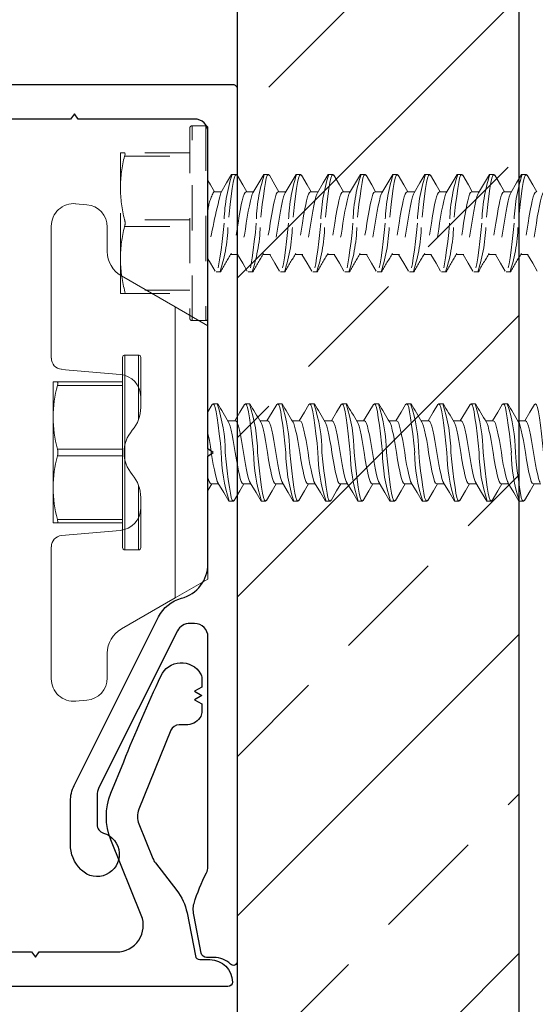
# Model space of a CAD drawing. Units: inches. Extents: x -85.6 to -4.2, y -64.8 to 11.9.
# Drawn here: x -78.7 to -77.6, y -41 to -38.8 of the extents above; entities that cross this region are included whole.
import ezdxf

# ---------------------------------------------------------------- set-up
doc = ezdxf.new("R2010")
doc.units = ezdxf.units.IN
doc.header["$MEASUREMENT"] = 0
doc.linetypes.add('ACAD_ISO03W100', pattern=[30, 12, -18])
doc.layers.add('Z-WALL', color=3, linetype='Continuous', lineweight=30)
doc.layers.add('Z_EXTRUSION', color=4, linetype='Continuous', lineweight=20)
doc.layers.add('Z_PROFILE', color=4, linetype='Continuous')

# ---------------------------------------------------------------- blocks, each defined once
blk = doc.blocks.new('MOUNTING CLIP - BATTEN 2inch')
at = {"layer": 'Z_EXTRUSION'}
for p, q in [((2921.5001, 1348.6414), (2921.5001, 1348.6581)), ((2921.3607, 1348.624), (2921.3607, 1348.6073)), ((2921.3224, 1348.5848), (2921.3224, 1348.5747)), ((2921.5001, 1348.57), (2921.5001, 1348.5866)), ((2921.3607, 1348.5526), (2921.3607, 1348.5359)), ((2921.3224, 1348.5133), (2921.3224, 1348.5033)), ((2921.5001, 1348.4986), (2921.5001, 1348.5152)), ((2921.3607, 1348.4812), (2921.3607, 1348.4644)), ((2921.3224, 1348.4419), (2921.3224, 1348.4318)), ((2921.5001, 1348.4271), (2921.5001, 1348.4438)), ((2921.3607, 1348.4097), (2921.3607, 1348.393)), ((2921.3224, 1348.3705), (2921.3224, 1348.3604)), ((2921.5001, 1348.3557), (2921.5001, 1348.3724)), ((2921.3607, 1348.3383), (2921.3607, 1348.3216)), ((2921.5001, 1348.2843), (2921.5001, 1348.3009)), ((2921.3224, 1348.299), (2921.3224, 1348.289)), ((2921.3607, 1348.2669), (2921.3607, 1348.2501)), ((2921.3224, 1348.2276), (2921.3224, 1348.2175)), ((2921.5001, 1348.2128), (2921.5001, 1348.2295)), ((2921.3607, 1348.1954), (2921.3607, 1348.1787)), ((2921.3224, 1348.1562), (2921.3224, 1348.1461)), ((2921.5002, 1348.1414), (2921.5002, 1348.1581)), ((2921.3607, 1348.124), (2921.3607, 1348.1073)), ((2921.3224, 1348.0847), (2921.3224, 1348.0747)), ((2921.5002, 1348.07), (2921.5002, 1348.0866)), ((2921.3607, 1348.0526), (2921.3607, 1348.0358)), ((2921.3224, 1348.0133), (2921.3224, 1348.0033)), ((2921.5002, 1347.9985), (2921.5002, 1348.0152)), ((2921.3607, 1347.9812), (2921.3607, 1347.9644)), ((2921.3224, 1347.9419), (2921.3224, 1347.9318)), ((2921.5002, 1347.9271), (2921.5002, 1347.9438)), ((2921.1079, 1347.8474), (2921.1499, 1347.9201)), ((2921.1499, 1347.9201), (2921.711, 1347.9201)), ((2921.711, 1347.9201), (2921.7529, 1347.8474)), ((2921.1079, 1347.8474), (2921.0391, 1347.7282)), ((2921.7529, 1347.8474), (2921.1079, 1347.8474)), ((2921.7529, 1347.8474), (2921.8218, 1347.7282)), ((2921.2144, 1347.7661), (2921.2144, 1347.7361)), ((2921.358, 1347.7661), (2921.2144, 1347.7661)), ((2921.2194, 1347.7711), (2921.3173, 1347.7711)), ((2921.3305, 1347.7711), (2921.307, 1347.7711)), ((2921.6464, 1347.7661), (2921.5029, 1347.7661)), ((2921.5279, 1347.7711), (2921.6414, 1347.7711)), ((2921.5538, 1347.7711), (2921.5304, 1347.7711)), ((2921.6464, 1347.7361), (2921.6464, 1347.7661)), ((2921.2144, 1347.7361), (2921.6464, 1347.7361)), ((2921.6414, 1347.7311), (2921.2194, 1347.7311)), ((2921.2462, 1347.5956), (2921.2576, 1347.7258)), ((2921.2742, 1347.5864), (2921.2742, 1347.7311)), ((2921.2817, 1347.7311), (2921.2817, 1347.5864)), ((2921.4229, 1347.5864), (2921.4229, 1347.7311)), ((2921.4379, 1347.7311), (2921.4379, 1347.5864)), ((2921.5792, 1347.5865), (2921.5792, 1347.7311)), ((2921.5867, 1347.7311), (2921.5867, 1347.5865)), ((2921.6033, 1347.7258), (2921.6147, 1347.5956)), ((2920.9307, 1347.6971), (2920.9853, 1347.6971)), ((2921.9302, 1347.6971), (2921.8756, 1347.6971)), ((2920.879, 1347.6269), (2920.8812, 1347.6518)), ((2921.9819, 1347.6269), (2921.9797, 1347.6518)), ((2921.2742, 1347.5771), (2921.2742, 1347.5864)), ((2921.5867, 1347.5865), (2921.5867, 1347.5771)), ((2920.9285, 1347.5729), (2921.2214, 1347.5729)), ((2921.2742, 1347.5771), (2921.3523, 1347.5771)), ((2921.3523, 1347.5771), (2921.5086, 1347.5771)), ((2921.5086, 1347.5771), (2921.5867, 1347.5771)), ((2921.6395, 1347.5729), (2921.9324, 1347.5729))]:
    blk.add_line(p, q, dxfattribs=at)
at = {"layer": 'Z_EXTRUSION', "flags": 128}
for points in [[(2921.4304, 1348.664), (2921.4098, 1348.6619), (2921.3894, 1348.6596), (2921.3703, 1348.6572), (2921.3537, 1348.6549), (2921.3405, 1348.6527), (2921.3308, 1348.6507), (2921.3246, 1348.6485), (2921.3224, 1348.6461), (2921.3244, 1348.6439)], [(2921.4973, 1348.6566), (2921.4947, 1348.6551), (2921.4885, 1348.6531), (2921.4799, 1348.651), (2921.4692, 1348.6486), (2921.4569, 1348.6462), (2921.4437, 1348.644), (2921.4304, 1348.6419), (2921.4171, 1348.6398), (2921.4039, 1348.6375), (2921.3916, 1348.6351), (2921.3809, 1348.6328), (2921.3723, 1348.6306), (2921.3661, 1348.6286), (2921.3621, 1348.6264), (2921.3607, 1348.624)], [(2921.3243, 1348.6439), (2921.3414, 1348.6339), (2921.3607, 1348.6224)], [(2921.5001, 1348.6414), (2921.4987, 1348.639), (2921.4947, 1348.6368), (2921.4885, 1348.6348), (2921.4799, 1348.6326), (2921.4716, 1348.6308), (2921.4622, 1348.6289), (2921.4465, 1348.6261), (2921.4304, 1348.6236), (2921.4171, 1348.6215), (2921.4039, 1348.6192), (2921.3916, 1348.6168), (2921.3809, 1348.6145), (2921.3723, 1348.6123), (2921.3661, 1348.6103), (2921.3634, 1348.6088)], [(2921.5366, 1348.6215), (2921.5153, 1348.634), (2921.5001, 1348.6429)], [(2921.5364, 1348.6215), (2921.5384, 1348.6193), (2921.5363, 1348.6169), (2921.53, 1348.6147), (2921.5204, 1348.6127), (2921.5071, 1348.6105), (2921.4906, 1348.6082), (2921.4715, 1348.6058), (2921.451, 1348.6035), (2921.4304, 1348.6015)], [(2921.4976, 1348.5851), (2921.5195, 1348.5982), (2921.5384, 1348.6093), (2921.5384, 1348.6193)], [(2921.4304, 1348.5926), (2921.4098, 1348.5905), (2921.3894, 1348.5882), (2921.3703, 1348.5858), (2921.3537, 1348.5835), (2921.3405, 1348.5813), (2921.3308, 1348.5793), (2921.3246, 1348.5771), (2921.3224, 1348.5747), (2921.3244, 1348.5725)], [(2921.4973, 1348.5852), (2921.4947, 1348.5837), (2921.4885, 1348.5817), (2921.4799, 1348.5795), (2921.4692, 1348.5772), (2921.4569, 1348.5748), (2921.4437, 1348.5725), (2921.4304, 1348.5705), (2921.4171, 1348.5684), (2921.4039, 1348.5661), (2921.3916, 1348.5637), (2921.3809, 1348.5614), (2921.3724, 1348.5592), (2921.3661, 1348.5572), (2921.3621, 1348.555), (2921.3607, 1348.5526)], [(2921.3243, 1348.5725), (2921.3414, 1348.5624), (2921.3607, 1348.5509)], [(2921.5001, 1348.57), (2921.4987, 1348.5676), (2921.4947, 1348.5654), (2921.4885, 1348.5634), (2921.4799, 1348.5612), (2921.4716, 1348.5594), (2921.4622, 1348.5575), (2921.4465, 1348.5547), (2921.4304, 1348.5521), (2921.4171, 1348.5501), (2921.4039, 1348.5478), (2921.3916, 1348.5454), (2921.3809, 1348.543), (2921.3724, 1348.5409), (2921.3661, 1348.5389), (2921.3635, 1348.5374)], [(2921.5366, 1348.5501), (2921.5153, 1348.5625), (2921.5001, 1348.5714)], [(2921.5364, 1348.5501), (2921.5384, 1348.5479), (2921.5363, 1348.5455), (2921.53, 1348.5433), (2921.5204, 1348.5413), (2921.5071, 1348.5391), (2921.4906, 1348.5368), (2921.4715, 1348.5344), (2921.451, 1348.5321), (2921.4304, 1348.53)], [(2921.4976, 1348.5137), (2921.5195, 1348.5267), (2921.5384, 1348.5379), (2921.5384, 1348.5479)], [(2921.4304, 1348.5211), (2921.4098, 1348.519), (2921.3894, 1348.5168), (2921.3703, 1348.5144), (2921.3537, 1348.512), (2921.3405, 1348.5099), (2921.3308, 1348.5079), (2921.3246, 1348.5056), (2921.3224, 1348.5033), (2921.3244, 1348.5011)], [(2921.3243, 1348.5011), (2921.3414, 1348.491), (2921.3607, 1348.4795)], [(2921.4973, 1348.5137), (2921.4947, 1348.5123), (2921.4885, 1348.5103), (2921.4799, 1348.5081), (2921.4692, 1348.5058), (2921.4569, 1348.5034), (2921.4437, 1348.5011), (2921.4304, 1348.499), (2921.4171, 1348.497), (2921.4039, 1348.4947), (2921.3916, 1348.4923), (2921.3809, 1348.4899), (2921.3724, 1348.4878), (2921.3661, 1348.4858), (2921.3621, 1348.4835), (2921.3607, 1348.4812)], [(2921.5001, 1348.4986), (2921.4987, 1348.4962), (2921.4947, 1348.494), (2921.4885, 1348.4919), (2921.4799, 1348.4898), (2921.4716, 1348.4879), (2921.4622, 1348.486), (2921.4465, 1348.4832), (2921.4304, 1348.4807), (2921.4171, 1348.4786), (2921.4039, 1348.4763), (2921.3916, 1348.4739), (2921.3809, 1348.4716), (2921.3724, 1348.4694), (2921.3661, 1348.4674), (2921.3635, 1348.466)], [(2921.5366, 1348.4786), (2921.5153, 1348.4911), (2921.5001, 1348.5)], [(2921.5364, 1348.4786), (2921.5384, 1348.4765), (2921.5363, 1348.4741), (2921.53, 1348.4719), (2921.5204, 1348.4698), (2921.5071, 1348.4677), (2921.4906, 1348.4653), (2921.4715, 1348.463), (2921.451, 1348.4607), (2921.4304, 1348.4586)], [(2921.4976, 1348.4423), (2921.5195, 1348.4553), (2921.5384, 1348.4665), (2921.5384, 1348.4765)], [(2921.4304, 1348.4497), (2921.4098, 1348.4476), (2921.3894, 1348.4453), (2921.3703, 1348.4429), (2921.3537, 1348.4406), (2921.3405, 1348.4384), (2921.3308, 1348.4364), (2921.3246, 1348.4342), (2921.3224, 1348.4318), (2921.3244, 1348.4296)], [(2921.4973, 1348.4423), (2921.4947, 1348.4409), (2921.4885, 1348.4388), (2921.4799, 1348.4367), (2921.4692, 1348.4343), (2921.4569, 1348.432), (2921.4437, 1348.4297), (2921.4304, 1348.4276), (2921.4171, 1348.4255), (2921.4039, 1348.4232), (2921.3916, 1348.4208), (2921.3809, 1348.4185), (2921.3724, 1348.4163), (2921.3661, 1348.4143), (2921.3621, 1348.4121), (2921.3607, 1348.4097)], [(2921.3243, 1348.4296), (2921.3414, 1348.4196), (2921.3607, 1348.4081)], [(2921.5001, 1348.4271), (2921.4987, 1348.4248), (2921.4947, 1348.4225), (2921.4885, 1348.4205), (2921.4799, 1348.4184), (2921.4716, 1348.4165), (2921.4622, 1348.4146), (2921.4465, 1348.4118), (2921.4304, 1348.4093), (2921.4171, 1348.4072), (2921.4039, 1348.4049), (2921.3916, 1348.4025), (2921.3809, 1348.4002), (2921.3724, 1348.398), (2921.3661, 1348.396), (2921.3635, 1348.3945)], [(2921.5366, 1348.4072), (2921.5153, 1348.4197), (2921.5001, 1348.4286)], [(2921.5364, 1348.4072), (2921.5384, 1348.405), (2921.5363, 1348.4027), (2921.53, 1348.4004), (2921.5204, 1348.3984), (2921.5071, 1348.3963), (2921.4906, 1348.3939), (2921.4715, 1348.3915), (2921.451, 1348.3892), (2921.4304, 1348.3872)], [(2921.4976, 1348.3708), (2921.5195, 1348.3839), (2921.5384, 1348.395), (2921.5384, 1348.405)], [(2921.4304, 1348.3783), (2921.4098, 1348.3762), (2921.3894, 1348.3739), (2921.3703, 1348.3715), (2921.3537, 1348.3692), (2921.3405, 1348.367), (2921.3308, 1348.365), (2921.3246, 1348.3628), (2921.3224, 1348.3604), (2921.3244, 1348.3582)], [(2921.4973, 1348.3709), (2921.4947, 1348.3694), (2921.4885, 1348.3674), (2921.4799, 1348.3653), (2921.4692, 1348.3629), (2921.4569, 1348.3605), (2921.4437, 1348.3582), (2921.4304, 1348.3562), (2921.4171, 1348.3541), (2921.4039, 1348.3518), (2921.3916, 1348.3494), (2921.3809, 1348.3471), (2921.3724, 1348.3449), (2921.3661, 1348.3429), (2921.3621, 1348.3407), (2921.3607, 1348.3383)], [(2921.3243, 1348.3582), (2921.3414, 1348.3481), (2921.3607, 1348.3366)], [(2921.5001, 1348.3557), (2921.4988, 1348.3533), (2921.4947, 1348.3511), (2921.4885, 1348.3491), (2921.4799, 1348.3469), (2921.4716, 1348.3451), (2921.4622, 1348.3432), (2921.4465, 1348.3404), (2921.4304, 1348.3378), (2921.4171, 1348.3358), (2921.4039, 1348.3335), (2921.3916, 1348.3311), (2921.3809, 1348.3287), (2921.3724, 1348.3266), (2921.3661, 1348.3246), (2921.3635, 1348.3231)], [(2921.5366, 1348.3358), (2921.5153, 1348.3483), (2921.5001, 1348.3571)], [(2921.5364, 1348.3358), (2921.5384, 1348.3336), (2921.5363, 1348.3312), (2921.53, 1348.329), (2921.5204, 1348.327), (2921.5071, 1348.3248), (2921.4906, 1348.3225), (2921.4715, 1348.3201), (2921.451, 1348.3178), (2921.4304, 1348.3157)], [(2921.4976, 1348.2994), (2921.5195, 1348.3124), (2921.5384, 1348.3236), (2921.5384, 1348.3336)], [(2921.4304, 1348.3068), (2921.4098, 1348.3048), (2921.3894, 1348.3025), (2921.3703, 1348.3001), (2921.3537, 1348.2977), (2921.3405, 1348.2956), (2921.3308, 1348.2936), (2921.3246, 1348.2913), (2921.3224, 1348.289), (2921.3244, 1348.2868)], [(2921.4973, 1348.2994), (2921.4947, 1348.298), (2921.4885, 1348.296), (2921.48, 1348.2938), (2921.4692, 1348.2915), (2921.4569, 1348.2891), (2921.4437, 1348.2868), (2921.4304, 1348.2847), (2921.4171, 1348.2827), (2921.4039, 1348.2804), (2921.3916, 1348.278), (2921.3809, 1348.2756), (2921.3724, 1348.2735), (2921.3661, 1348.2715), (2921.3621, 1348.2692), (2921.3607, 1348.2669)], [(2921.3243, 1348.2868), (2921.3414, 1348.2767), (2921.3607, 1348.2652)], [(2921.5001, 1348.2843), (2921.4988, 1348.2819), (2921.4947, 1348.2797), (2921.4885, 1348.2777), (2921.48, 1348.2755), (2921.4716, 1348.2736), (2921.4622, 1348.2718), (2921.4465, 1348.2689), (2921.4304, 1348.2664), (2921.4171, 1348.2643), (2921.4039, 1348.262), (2921.3916, 1348.2597), (2921.3809, 1348.2573), (2921.3724, 1348.2552), (2921.3661, 1348.2531), (2921.3635, 1348.2517)], [(2921.5366, 1348.2643), (2921.5153, 1348.2768), (2921.5001, 1348.2857)], [(2921.5364, 1348.2644), (2921.5384, 1348.2622), (2921.5363, 1348.2598), (2921.53, 1348.2576), (2921.5204, 1348.2556), (2921.5071, 1348.2534), (2921.4906, 1348.2511), (2921.4715, 1348.2487), (2921.451, 1348.2464), (2921.4304, 1348.2443)], [(2921.4976, 1348.228), (2921.5195, 1348.241), (2921.5384, 1348.2522), (2921.5384, 1348.2622)], [(2921.4304, 1348.2354), (2921.4098, 1348.2333), (2921.3894, 1348.231), (2921.3703, 1348.2287), (2921.3537, 1348.2263), (2921.3405, 1348.2242), (2921.3308, 1348.2221), (2921.3246, 1348.2199), (2921.3224, 1348.2175), (2921.3244, 1348.2154)], [(2921.3243, 1348.2154), (2921.3414, 1348.2053), (2921.3607, 1348.1938)], [(2921.4973, 1348.228), (2921.4947, 1348.2266), (2921.4885, 1348.2246), (2921.48, 1348.2224), (2921.4693, 1348.2201), (2921.4569, 1348.2177), (2921.4437, 1348.2154), (2921.4304, 1348.2133), (2921.4171, 1348.2112), (2921.4039, 1348.2089), (2921.3916, 1348.2066), (2921.3809, 1348.2042), (2921.3724, 1348.2021), (2921.3661, 1348.2), (2921.3621, 1348.1978), (2921.3607, 1348.1954)], [(2921.5001, 1348.2128), (2921.4988, 1348.2105), (2921.4947, 1348.2082), (2921.4885, 1348.2062), (2921.48, 1348.2041), (2921.4716, 1348.2022), (2921.4622, 1348.2003), (2921.4465, 1348.1975), (2921.4304, 1348.195), (2921.4171, 1348.1929), (2921.4039, 1348.1906), (2921.3916, 1348.1882), (2921.3809, 1348.1859), (2921.3724, 1348.1837), (2921.3661, 1348.1817), (2921.3635, 1348.1802)], [(2921.5366, 1348.1929), (2921.5153, 1348.2054), (2921.5001, 1348.2143)], [(2921.5364, 1348.1929), (2921.5384, 1348.1907), (2921.5363, 1348.1884), (2921.53, 1348.1861), (2921.5204, 1348.1841), (2921.5071, 1348.182), (2921.4906, 1348.1796), (2921.4715, 1348.1772), (2921.451, 1348.1749), (2921.4304, 1348.1729)], [(2921.4976, 1348.1565), (2921.5195, 1348.1696), (2921.5384, 1348.1807), (2921.5384, 1348.1907)], [(2921.4304, 1348.164), (2921.4098, 1348.1619), (2921.3894, 1348.1596), (2921.3703, 1348.1572), (2921.3537, 1348.1549), (2921.3405, 1348.1527), (2921.3308, 1348.1507), (2921.3246, 1348.1485), (2921.3224, 1348.1461), (2921.3244, 1348.1439)], [(2921.4973, 1348.1566), (2921.4947, 1348.1551), (2921.4885, 1348.1531), (2921.48, 1348.151), (2921.4693, 1348.1486), (2921.4569, 1348.1462), (2921.4437, 1348.1439), (2921.4304, 1348.1419), (2921.4171, 1348.1398), (2921.4039, 1348.1375), (2921.3916, 1348.1351), (2921.3809, 1348.1328), (2921.3724, 1348.1306), (2921.3661, 1348.1286), (2921.3621, 1348.1264), (2921.3607, 1348.124)], [(2921.3243, 1348.1439), (2921.3414, 1348.1339), (2921.3607, 1348.1223)], [(2921.5002, 1348.1414), (2921.4988, 1348.139), (2921.4947, 1348.1368), (2921.4885, 1348.1348), (2921.48, 1348.1326), (2921.4716, 1348.1308), (2921.4622, 1348.1289), (2921.4465, 1348.1261), (2921.4304, 1348.1235), (2921.4171, 1348.1215), (2921.4039, 1348.1192), (2921.3916, 1348.1168), (2921.3809, 1348.1145), (2921.3724, 1348.1123), (2921.3661, 1348.1103), (2921.3635, 1348.1088)], [(2921.5366, 1348.1215), (2921.5153, 1348.134), (2921.5002, 1348.1428)], [(2921.5364, 1348.1215), (2921.5384, 1348.1193), (2921.5363, 1348.1169), (2921.53, 1348.1147), (2921.5204, 1348.1127), (2921.5071, 1348.1105), (2921.4906, 1348.1082), (2921.4715, 1348.1058), (2921.451, 1348.1035), (2921.4304, 1348.1014)], [(2921.4976, 1348.0851), (2921.5195, 1348.0981), (2921.5384, 1348.1093), (2921.5384, 1348.1193)], [(2921.4304, 1348.0925), (2921.4099, 1348.0905), (2921.3894, 1348.0882), (2921.3703, 1348.0858), (2921.3537, 1348.0835), (2921.3405, 1348.0813), (2921.3308, 1348.0793), (2921.3246, 1348.0771), (2921.3224, 1348.0747), (2921.3244, 1348.0725)], [(2921.4973, 1348.0852), (2921.4947, 1348.0837), (2921.4885, 1348.0817), (2921.48, 1348.0795), (2921.4693, 1348.0772), (2921.4569, 1348.0748), (2921.4437, 1348.0725), (2921.4304, 1348.0704), (2921.4171, 1348.0684), (2921.4039, 1348.0661), (2921.3916, 1348.0637), (2921.3809, 1348.0614), (2921.3724, 1348.0592), (2921.3661, 1348.0572), (2921.3621, 1348.055), (2921.3607, 1348.0526)], [(2921.3243, 1348.0725), (2921.3414, 1348.0624), (2921.3607, 1348.0509)], [(2921.5002, 1348.07), (2921.4988, 1348.0676), (2921.4947, 1348.0654), (2921.4885, 1348.0634), (2921.48, 1348.0612), (2921.4716, 1348.0594), (2921.4622, 1348.0575), (2921.4465, 1348.0546), (2921.4304, 1348.0521), (2921.4171, 1348.05), (2921.4039, 1348.0477), (2921.3916, 1348.0454), (2921.3809, 1348.043), (2921.3724, 1348.0409), (2921.3661, 1348.0389), (2921.3635, 1348.0374)], [(2921.5366, 1348.0501), (2921.5153, 1348.0625), (2921.5002, 1348.0714)], [(2921.5364, 1348.0501), (2921.5384, 1348.0479), (2921.5363, 1348.0455), (2921.53, 1348.0433), (2921.5204, 1348.0413), (2921.5071, 1348.0391), (2921.4906, 1348.0368), (2921.4715, 1348.0344), (2921.451, 1348.0321), (2921.4304, 1348.03)], [(2921.4976, 1348.0137), (2921.5195, 1348.0267), (2921.5384, 1348.0379), (2921.5384, 1348.0479)], [(2921.4304, 1348.0211), (2921.4099, 1348.019), (2921.3894, 1348.0167), (2921.3703, 1348.0144), (2921.3537, 1348.012), (2921.3405, 1348.0099), (2921.3308, 1348.0079), (2921.3246, 1348.0056), (2921.3224, 1348.0033), (2921.3244, 1348.0011)], [(2921.3243, 1348.0011), (2921.3414, 1347.991), (2921.3607, 1347.9795)], [(2921.4974, 1348.0137), (2921.4947, 1348.0123), (2921.4885, 1348.0103), (2921.48, 1348.0081), (2921.4693, 1348.0058), (2921.4569, 1348.0034), (2921.4437, 1348.0011), (2921.4304, 1347.999), (2921.4171, 1347.9969), (2921.4039, 1347.9946), (2921.3916, 1347.9923), (2921.3809, 1347.9899), (2921.3724, 1347.9878), (2921.3661, 1347.9858), (2921.3621, 1347.9835), (2921.3607, 1347.9812)], [(2921.5002, 1347.9985), (2921.4988, 1347.9962), (2921.4947, 1347.9939), (2921.4885, 1347.9919), (2921.48, 1347.9898), (2921.4716, 1347.9879), (2921.4622, 1347.986), (2921.4465, 1347.9832), (2921.4304, 1347.9807), (2921.4171, 1347.9786), (2921.4039, 1347.9763), (2921.3916, 1347.9739), (2921.3809, 1347.9716), (2921.3724, 1347.9694), (2921.3661, 1347.9674), (2921.3635, 1347.9659)], [(2921.5366, 1347.9786), (2921.5153, 1347.9911), (2921.5002, 1348)], [(2921.5364, 1347.9786), (2921.5384, 1347.9764), (2921.5363, 1347.9741), (2921.5301, 1347.9718), (2921.5204, 1347.9698), (2921.5072, 1347.9677), (2921.4906, 1347.9653), (2921.4715, 1347.963), (2921.451, 1347.9607), (2921.4304, 1347.9586)], [(2921.4976, 1347.9423), (2921.5195, 1347.9553), (2921.5384, 1347.9664), (2921.5384, 1347.9764)], [(2921.4304, 1347.9497), (2921.4099, 1347.9476), (2921.3894, 1347.9453), (2921.3703, 1347.9429), (2921.3537, 1347.9406), (2921.3405, 1347.9384), (2921.3308, 1347.9364), (2921.3246, 1347.9342), (2921.3224, 1347.9318), (2921.3244, 1347.9296)], [(2921.3243, 1347.9296), (2921.3404, 1347.9201)], [(2921.4974, 1347.9423), (2921.4947, 1347.9408), (2921.4885, 1347.9388), (2921.48, 1347.9367), (2921.4693, 1347.9343), (2921.4569, 1347.9319), (2921.4437, 1347.9297), (2921.4304, 1347.9276), (2921.4172, 1347.9255), (2921.4039, 1347.9232), (2921.3916, 1347.9208), (2921.3883, 1347.9201)], [(2921.5145, 1347.9201), (2921.5002, 1347.9286)], [(2921.5002, 1347.9271), (2921.4988, 1347.9247), (2921.4947, 1347.9225), (2921.4885, 1347.9205), (2921.487, 1347.9201)], [(2921.2817, 1347.5864), (2921.2781, 1347.5872), (2921.2755, 1347.5873), (2921.2743, 1347.5868), (2921.2742, 1347.5864)], [(2921.5867, 1347.5865), (2921.586, 1347.5872), (2921.5838, 1347.5873), (2921.5805, 1347.5868), (2921.5792, 1347.5865)]]:
    blk.add_lwpolyline(points, dxfattribs=at)
at = {"layer": 'Z_EXTRUSION'}
for centre, radius, start, end in [((2920.884, 1349.3731), 0.9021, 299.077, 302.0782), ((2921.4258, 1348.956), 0.3635, 270.7301, 288.0509), ((2921.435, 1348.238), 0.3635, 90.7301, 108.0509), ((2920.884, 1349.3017), 0.9021, 299.077, 302.0782), ((2921.4351, 1348.1666), 0.3635, 90.7301, 108.0509), ((2921.4258, 1348.8846), 0.3635, 270.7301, 288.0509), ((2920.884, 1349.2303), 0.9021, 299.077, 302.0782), ((2921.4351, 1348.0951), 0.3635, 90.7301, 108.0509), ((2921.4258, 1348.8132), 0.3635, 270.7301, 288.0509), ((2920.884, 1349.1588), 0.9021, 299.077, 302.0782), ((2921.4351, 1348.0237), 0.3635, 90.7301, 108.0509), ((2921.4258, 1348.7417), 0.3635, 270.7301, 288.0509), ((2920.884, 1349.0874), 0.9021, 299.077, 302.0782), ((2921.4258, 1348.6703), 0.3635, 270.7301, 288.0509), ((2921.4351, 1347.9523), 0.3635, 90.7301, 108.0509), ((2920.884, 1349.016), 0.9021, 299.077, 302.0782), ((2921.4351, 1347.8808), 0.3635, 90.7301, 108.0509), ((2921.4258, 1348.5989), 0.3635, 270.7301, 288.0509), ((2920.884, 1348.9446), 0.9021, 299.077, 302.0782), ((2921.4351, 1347.8094), 0.3635, 90.7301, 108.0509), ((2921.4258, 1348.5274), 0.3635, 270.7301, 288.0509), ((2920.884, 1348.8731), 0.9021, 299.077, 302.0782), ((2921.4258, 1348.456), 0.3635, 270.7301, 288.0509), ((2921.4351, 1347.738), 0.3635, 90.7301, 108.0509), ((2920.884, 1348.8017), 0.9021, 299.077, 302.0782), ((2921.4258, 1348.3846), 0.3635, 270.7301, 288.0509), ((2921.4351, 1347.6666), 0.3635, 90.7301, 108.0509), ((2920.884, 1348.7303), 0.9021, 299.077, 302.0782), ((2921.4351, 1347.5951), 0.3635, 90.7301, 108.0509), ((2921.4258, 1348.3131), 0.3635, 270.7301, 288.0509), ((2921.2194, 1347.7661), 0.005, 90.0018, 180.0018), ((2921.307, 1347.7214), 0.0497, 90, 175), ((2921.3305, 1347.6929), 0.0782, 49.5651, 90), ((2921.5304, 1347.6929), 0.0782, 90, 130.4349), ((2921.5538, 1347.7214), 0.0497, 5, 90), ((2921.6414, 1347.7661), 0.005, 0.0018, 90.0018), ((2921.2194, 1347.7361), 0.005, 180.0018, 270.0018), ((2921.4304, 1347.8102), 0.0759, 229.5651, 310.4349), ((2921.6414, 1347.7361), 0.005, 270.0018, 0.0018), ((2920.9853, 1347.7592), 0.0621, 270, 330), ((2921.8756, 1347.7592), 0.0621, 210, 270), ((2920.9307, 1347.6474), 0.0497, 90, 175), ((2921.9302, 1347.6474), 0.0497, 5, 90), ((2920.9285, 1347.6226), 0.0497, 175, 270), ((2921.9324, 1347.6226), 0.0497, 270, 5), ((2921.2214, 1347.5978), 0.0248, 270, 355), ((2921.3539, 1347.8615), 0.2844, 255.2844, 269.6731), ((2921.3507, 1347.8615), 0.2844, 270.3304, 284.7192), ((2921.4304, 1347.5549), 0.0325, 76.6452, 103.3583), ((2921.5102, 1347.8615), 0.2844, 255.2844, 269.6731), ((2921.5069, 1347.8615), 0.2844, 270.3304, 284.7192), ((2921.6395, 1347.5978), 0.0248, 185, 270)]:
    blk.add_arc(centre, radius, start, end, dxfattribs=at)
blk = doc.blocks.new('extra fastnerers')
at = {"layer": 'Z_EXTRUSION', "linetype": 'ACAD_ISO03W100', "ltscale": 0.002}
for p, q in [((-4.0567, 25.898), (-4.0567, 25.8812)), ((-4.1961, 25.8439), (-4.1961, 25.8606)), ((-4.0184, 25.8587), (-4.0184, 25.8486)), ((-4.0567, 25.8265), (-4.0567, 25.8098)), ((-4.1961, 25.7725), (-4.1961, 25.7891)), ((-4.0184, 25.7873), (-4.0184, 25.7772)), ((-4.0567, 25.7551), (-4.0567, 25.7384)), ((-4.1961, 25.7011), (-4.1961, 25.7177)), ((-4.0184, 25.7158), (-4.0184, 25.7058)), ((-4.0567, 25.6837), (-4.0567, 25.6669)), ((-4.1961, 25.6296), (-4.1961, 25.6463)), ((-4.0184, 25.6444), (-4.0184, 25.6343)), ((-4.0567, 25.6122), (-4.0567, 25.5955)), ((-4.1961, 25.5582), (-4.1961, 25.5749)), ((-4.0184, 25.573), (-4.0184, 25.5629)), ((-4.0567, 25.5408), (-4.0567, 25.5241)), ((-4.1961, 25.4868), (-4.1961, 25.5034)), ((-4.0184, 25.5015), (-4.0184, 25.4915)), ((-4.0567, 25.4694), (-4.0567, 25.4526)), ((-4.1961, 25.4153), (-4.1961, 25.432)), ((-4.0184, 25.4301), (-4.0184, 25.4201)), ((-4.0567, 25.398), (-4.0567, 25.3812)), ((-4.1961, 25.3439), (-4.1961, 25.3606)), ((-4.0184, 25.3587), (-4.0184, 25.3486)), ((-4.0567, 25.3265), (-4.0567, 25.3098)), ((-4.1961, 25.2725), (-4.1961, 25.2891)), ((-4.0184, 25.2873), (-4.0184, 25.2772)), ((-4.0567, 25.2551), (-4.0567, 25.2384)), ((-4.1961, 25.2011), (-4.1961, 25.2177)), ((-4.0184, 25.2158), (-4.0184, 25.2058)), ((-4.3424, 25.1529), (-4.3424, 25.1829)), ((-4.3424, 25.1829), (-3.9104, 25.1829)), ((-3.9154, 25.1879), (-4.3374, 25.1879)), ((-3.9104, 25.1829), (-3.9104, 25.1529)), ((-3.9104, 25.1529), (-4.3424, 25.1529)), ((-4.3374, 25.1479), (-3.9154, 25.1479)), ((-4.2827, 25.1479), (-4.2827, 25.0032)), ((-4.2752, 25.0032), (-4.2752, 25.1479)), ((-4.1339, 25.1479), (-4.1339, 25.0032)), ((-4.1189, 25.0032), (-4.1189, 25.1479)), ((-3.9777, 25.1479), (-3.9777, 25.0032)), ((-3.9702, 25.0032), (-3.9702, 25.1479)), ((-4.2827, 25.0032), (-4.2827, 24.9939)), ((-4.2045, 24.9939), (-4.2827, 24.9939)), ((-4.0483, 24.9939), (-4.2045, 24.9939)), ((-3.9702, 24.9939), (-4.0483, 24.9939)), ((-3.9702, 24.9939), (-3.9702, 25.0032))]:
    blk.add_line(p, q, dxfattribs=at)
at = {"layer": 'Z_EXTRUSION', "linetype": 'ACAD_ISO03W100', "ltscale": 0.002, "flags": 128}
for points in [[(-4.2326, 25.8954), (-4.2113, 25.9079), (-4.1961, 25.9168)], [(-4.1961, 25.9154), (-4.1947, 25.913), (-4.1907, 25.9108), (-4.1845, 25.9087), (-4.1759, 25.9066), (-4.1676, 25.9047), (-4.1582, 25.9028), (-4.1425, 25.9), (-4.1264, 25.8975), (-4.1131, 25.8954), (-4.0999, 25.8931), (-4.0876, 25.8907), (-4.0769, 25.8884), (-4.0684, 25.8862), (-4.0621, 25.8842), (-4.0595, 25.8828)], [(-4.1933, 25.9305), (-4.1907, 25.9291), (-4.1845, 25.9271), (-4.1759, 25.9249), (-4.1652, 25.9226), (-4.1529, 25.9202), (-4.1397, 25.9179), (-4.1264, 25.9158), (-4.1131, 25.9137), (-4.0999, 25.9115), (-4.0876, 25.9091), (-4.0769, 25.9067), (-4.0684, 25.9046), (-4.0621, 25.9026), (-4.0581, 25.9003), (-4.0567, 25.898)], [(-4.0203, 25.9179), (-4.0374, 25.9078), (-4.0567, 25.8963)], [(-4.2324, 25.8954), (-4.2344, 25.8933), (-4.2323, 25.8909), (-4.226, 25.8887), (-4.2164, 25.8866), (-4.2031, 25.8845), (-4.1866, 25.8821), (-4.1675, 25.8798), (-4.147, 25.8775), (-4.1264, 25.8754)], [(-4.1936, 25.8591), (-4.2155, 25.8721), (-4.2344, 25.8832), (-4.2344, 25.8933)], [(-4.2326, 25.824), (-4.2113, 25.8365), (-4.1961, 25.8454)], [(-4.1933, 25.8591), (-4.1907, 25.8577), (-4.1845, 25.8556), (-4.1759, 25.8535), (-4.1652, 25.8511), (-4.1529, 25.8488), (-4.1397, 25.8465), (-4.1264, 25.8444), (-4.1131, 25.8423), (-4.0999, 25.84), (-4.0876, 25.8376), (-4.0769, 25.8353), (-4.0684, 25.8331), (-4.0621, 25.8311), (-4.0581, 25.8289), (-4.0567, 25.8265)], [(-4.1264, 25.8665), (-4.1058, 25.8644), (-4.0854, 25.8621), (-4.0663, 25.8597), (-4.0497, 25.8574), (-4.0365, 25.8552), (-4.0268, 25.8532), (-4.0206, 25.851), (-4.0184, 25.8486), (-4.0204, 25.8464)], [(-4.0203, 25.8464), (-4.0374, 25.8364), (-4.0567, 25.8249)], [(-4.2324, 25.824), (-4.2344, 25.8218), (-4.2323, 25.8195), (-4.226, 25.8172), (-4.2164, 25.8152), (-4.2031, 25.813), (-4.1866, 25.8107), (-4.1675, 25.8083), (-4.147, 25.806), (-4.1264, 25.804)], [(-4.1961, 25.8439), (-4.1947, 25.8416), (-4.1907, 25.8393), (-4.1845, 25.8373), (-4.1759, 25.8351), (-4.1676, 25.8333), (-4.1582, 25.8314), (-4.1425, 25.8286), (-4.1264, 25.8261), (-4.1131, 25.824), (-4.0999, 25.8217), (-4.0876, 25.8193), (-4.0769, 25.817), (-4.0684, 25.8148), (-4.0621, 25.8128), (-4.0595, 25.8113)], [(-4.1936, 25.7876), (-4.2155, 25.8007), (-4.2344, 25.8118), (-4.2344, 25.8218)], [(-4.1933, 25.7877), (-4.1907, 25.7862), (-4.1845, 25.7842), (-4.1759, 25.782), (-4.1652, 25.7797), (-4.1529, 25.7773), (-4.1397, 25.775), (-4.1264, 25.773), (-4.1131, 25.7709), (-4.0999, 25.7686), (-4.0876, 25.7662), (-4.0769, 25.7639), (-4.0684, 25.7617), (-4.0621, 25.7597), (-4.0581, 25.7575), (-4.0567, 25.7551)], [(-4.1264, 25.7951), (-4.1058, 25.793), (-4.0854, 25.7907), (-4.0663, 25.7883), (-4.0497, 25.786), (-4.0365, 25.7838), (-4.0268, 25.7818), (-4.0206, 25.7796), (-4.0184, 25.7772), (-4.0204, 25.775)], [(-4.2326, 25.7526), (-4.2113, 25.7651), (-4.1961, 25.7739)], [(-4.1961, 25.7725), (-4.1947, 25.7701), (-4.1907, 25.7679), (-4.1845, 25.7659), (-4.1759, 25.7637), (-4.1676, 25.7619), (-4.1582, 25.76), (-4.1425, 25.7572), (-4.1264, 25.7546), (-4.1131, 25.7526), (-4.0999, 25.7503), (-4.0876, 25.7479), (-4.0769, 25.7455), (-4.0684, 25.7434), (-4.0621, 25.7414), (-4.0595, 25.7399)], [(-4.0203, 25.775), (-4.0374, 25.7649), (-4.0567, 25.7534)], [(-4.2324, 25.7526), (-4.2344, 25.7504), (-4.2323, 25.748), (-4.226, 25.7458), (-4.2164, 25.7438), (-4.2031, 25.7416), (-4.1866, 25.7393), (-4.1675, 25.7369), (-4.147, 25.7346), (-4.1264, 25.7325)], [(-4.1936, 25.7162), (-4.2155, 25.7292), (-4.2344, 25.7404), (-4.2344, 25.7504)], [(-4.1933, 25.7162), (-4.1907, 25.7148), (-4.1845, 25.7128), (-4.1759, 25.7106), (-4.1652, 25.7083), (-4.1529, 25.7059), (-4.1397, 25.7036), (-4.1264, 25.7015), (-4.1131, 25.6995), (-4.0999, 25.6972), (-4.0876, 25.6948), (-4.0769, 25.6924), (-4.0684, 25.6903), (-4.0621, 25.6883), (-4.0581, 25.686), (-4.0567, 25.6837)], [(-4.1264, 25.7236), (-4.1058, 25.7216), (-4.0854, 25.7193), (-4.0663, 25.7169), (-4.0497, 25.7145), (-4.0365, 25.7124), (-4.0268, 25.7104), (-4.0206, 25.7081), (-4.0184, 25.7058), (-4.0204, 25.7036)], [(-4.2326, 25.6811), (-4.2113, 25.6936), (-4.1961, 25.7025)], [(-4.1961, 25.7011), (-4.1947, 25.6987), (-4.1907, 25.6965), (-4.1845, 25.6944), (-4.1759, 25.6923), (-4.1676, 25.6904), (-4.1582, 25.6886), (-4.1425, 25.6857), (-4.1264, 25.6832), (-4.1131, 25.6811), (-4.0999, 25.6788), (-4.0876, 25.6765), (-4.0769, 25.6741), (-4.0684, 25.672), (-4.0621, 25.6699), (-4.0595, 25.6685)], [(-4.0203, 25.7036), (-4.0374, 25.6935), (-4.0567, 25.682)], [(-4.2324, 25.6811), (-4.2344, 25.679), (-4.2323, 25.6766), (-4.226, 25.6744), (-4.2164, 25.6723), (-4.2031, 25.6702), (-4.1866, 25.6679), (-4.1675, 25.6655), (-4.147, 25.6632), (-4.1264, 25.6611)], [(-4.1936, 25.6448), (-4.2155, 25.6578), (-4.2344, 25.669), (-4.2344, 25.679)], [(-4.1264, 25.6522), (-4.1058, 25.6501), (-4.0854, 25.6478), (-4.0663, 25.6455), (-4.0497, 25.6431), (-4.0365, 25.641), (-4.0268, 25.6389), (-4.0206, 25.6367), (-4.0184, 25.6343), (-4.0204, 25.6322)], [(-4.2326, 25.6097), (-4.2113, 25.6222), (-4.1961, 25.6311)], [(-4.1961, 25.6296), (-4.1947, 25.6273), (-4.1907, 25.625), (-4.1845, 25.623), (-4.1759, 25.6209), (-4.1676, 25.619), (-4.1582, 25.6171), (-4.1425, 25.6143), (-4.1264, 25.6118), (-4.1131, 25.6097), (-4.0999, 25.6074), (-4.0876, 25.605), (-4.0769, 25.6027), (-4.0684, 25.6005), (-4.0621, 25.5985), (-4.0595, 25.597)], [(-4.1933, 25.6448), (-4.1907, 25.6434), (-4.1845, 25.6413), (-4.1759, 25.6392), (-4.1652, 25.6369), (-4.1529, 25.6345), (-4.1397, 25.6322), (-4.1264, 25.6301), (-4.1131, 25.628), (-4.0999, 25.6257), (-4.0876, 25.6234), (-4.0769, 25.621), (-4.0684, 25.6189), (-4.0621, 25.6168), (-4.0581, 25.6146), (-4.0567, 25.6122)], [(-4.0203, 25.6322), (-4.0374, 25.6221), (-4.0567, 25.6106)], [(-4.2324, 25.6097), (-4.2344, 25.6075), (-4.2323, 25.6052), (-4.226, 25.6029), (-4.2164, 25.6009), (-4.2031, 25.5988), (-4.1866, 25.5964), (-4.1675, 25.594), (-4.147, 25.5917), (-4.1264, 25.5897)], [(-4.1936, 25.5733), (-4.2155, 25.5864), (-4.2344, 25.5975), (-4.2344, 25.6075)], [(-4.1933, 25.5734), (-4.1907, 25.5719), (-4.1845, 25.5699), (-4.1759, 25.5678), (-4.1652, 25.5654), (-4.1529, 25.563), (-4.1397, 25.5607), (-4.1264, 25.5587), (-4.1131, 25.5566), (-4.0999, 25.5543), (-4.0876, 25.5519), (-4.0769, 25.5496), (-4.0684, 25.5474), (-4.0621, 25.5454), (-4.0581, 25.5432), (-4.0567, 25.5408)], [(-4.1264, 25.5808), (-4.1058, 25.5787), (-4.0854, 25.5764), (-4.0663, 25.574), (-4.0497, 25.5717), (-4.0365, 25.5695), (-4.0268, 25.5675), (-4.0206, 25.5653), (-4.0184, 25.5629), (-4.0204, 25.5607)], [(-4.2326, 25.5383), (-4.2113, 25.5508), (-4.1961, 25.5596)], [(-4.1961, 25.5582), (-4.1947, 25.5558), (-4.1907, 25.5536), (-4.1845, 25.5516), (-4.1759, 25.5494), (-4.1676, 25.5476), (-4.1582, 25.5457), (-4.1425, 25.5429), (-4.1264, 25.5403), (-4.1131, 25.5383), (-4.0999, 25.536), (-4.0876, 25.5336), (-4.0769, 25.5313), (-4.0684, 25.5291), (-4.0621, 25.5271), (-4.0595, 25.5256)], [(-4.0203, 25.5607), (-4.0374, 25.5507), (-4.0567, 25.5391)], [(-4.2324, 25.5383), (-4.2344, 25.5361), (-4.2323, 25.5337), (-4.226, 25.5315), (-4.2164, 25.5295), (-4.2031, 25.5273), (-4.1866, 25.525), (-4.1675, 25.5226), (-4.147, 25.5203), (-4.1264, 25.5182)], [(-4.1936, 25.5019), (-4.2155, 25.5149), (-4.2344, 25.5261), (-4.2344, 25.5361)], [(-4.1933, 25.5019), (-4.1907, 25.5005), (-4.1845, 25.4985), (-4.1759, 25.4963), (-4.1652, 25.494), (-4.1529, 25.4916), (-4.1397, 25.4893), (-4.1264, 25.4872), (-4.1131, 25.4852), (-4.0999, 25.4829), (-4.0876, 25.4805), (-4.0769, 25.4782), (-4.0684, 25.476), (-4.0621, 25.474), (-4.0581, 25.4718), (-4.0567, 25.4694)], [(-4.1264, 25.5093), (-4.1058, 25.5073), (-4.0854, 25.505), (-4.0663, 25.5026), (-4.0497, 25.5003), (-4.0365, 25.4981), (-4.0268, 25.4961), (-4.0206, 25.4939), (-4.0184, 25.4915), (-4.0204, 25.4893)], [(-4.2326, 25.4669), (-4.2113, 25.4793), (-4.1961, 25.4882)], [(-4.1961, 25.4868), (-4.1947, 25.4844), (-4.1907, 25.4822), (-4.1845, 25.4802), (-4.1759, 25.478), (-4.1676, 25.4762), (-4.1582, 25.4743), (-4.1425, 25.4714), (-4.1264, 25.4689), (-4.1131, 25.4668), (-4.0999, 25.4645), (-4.0876, 25.4622), (-4.0769, 25.4598), (-4.0684, 25.4577), (-4.0621, 25.4557), (-4.0595, 25.4542)], [(-4.0203, 25.4893), (-4.0374, 25.4792), (-4.0567, 25.4677)], [(-4.2324, 25.4669), (-4.2344, 25.4647), (-4.2323, 25.4623), (-4.226, 25.4601), (-4.2164, 25.4581), (-4.2031, 25.4559), (-4.1866, 25.4536), (-4.1675, 25.4512), (-4.147, 25.4489), (-4.1264, 25.4468)], [(-4.1936, 25.4305), (-4.2155, 25.4435), (-4.2344, 25.4547), (-4.2344, 25.4647)], [(-4.1933, 25.4305), (-4.1907, 25.4291), (-4.1845, 25.4271), (-4.1759, 25.4249), (-4.1652, 25.4226), (-4.1529, 25.4202), (-4.1397, 25.4179), (-4.1264, 25.4158), (-4.1131, 25.4137), (-4.0999, 25.4114), (-4.0876, 25.4091), (-4.0769, 25.4067), (-4.0684, 25.4046), (-4.0621, 25.4026), (-4.0581, 25.4003), (-4.0567, 25.398)], [(-4.1264, 25.4379), (-4.1058, 25.4358), (-4.0854, 25.4335), (-4.0663, 25.4312), (-4.0497, 25.4288), (-4.0365, 25.4267), (-4.0268, 25.4247), (-4.0206, 25.4224), (-4.0184, 25.4201), (-4.0204, 25.4179)], [(-4.2326, 25.3954), (-4.2113, 25.4079), (-4.1961, 25.4168)], [(-4.1961, 25.4153), (-4.1947, 25.413), (-4.1907, 25.4107), (-4.1845, 25.4087), (-4.1759, 25.4066), (-4.1676, 25.4047), (-4.1582, 25.4028), (-4.1425, 25.4), (-4.1264, 25.3975), (-4.1131, 25.3954), (-4.0999, 25.3931), (-4.0876, 25.3907), (-4.0769, 25.3884), (-4.0684, 25.3862), (-4.0621, 25.3842), (-4.0595, 25.3828)], [(-4.0203, 25.4179), (-4.0374, 25.4078), (-4.0567, 25.3963)], [(-4.2324, 25.3954), (-4.2344, 25.3932), (-4.2323, 25.3909), (-4.226, 25.3886), (-4.2164, 25.3866), (-4.2031, 25.3845), (-4.1866, 25.3821), (-4.1675, 25.3797), (-4.147, 25.3775), (-4.1264, 25.3754)], [(-4.1936, 25.3591), (-4.2155, 25.3721), (-4.2344, 25.3832), (-4.2344, 25.3932)], [(-4.1264, 25.3665), (-4.1058, 25.3644), (-4.0854, 25.3621), (-4.0663, 25.3597), (-4.0497, 25.3574), (-4.0365, 25.3552), (-4.0268, 25.3532), (-4.0206, 25.351), (-4.0184, 25.3486), (-4.0204, 25.3464)], [(-4.2326, 25.324), (-4.2113, 25.3365), (-4.1961, 25.3454)], [(-4.1961, 25.3439), (-4.1947, 25.3415), (-4.1907, 25.3393), (-4.1845, 25.3373), (-4.1759, 25.3351), (-4.1676, 25.3333), (-4.1582, 25.3314), (-4.1425, 25.3286), (-4.1264, 25.3261), (-4.1131, 25.324), (-4.0999, 25.3217), (-4.0876, 25.3193), (-4.0769, 25.317), (-4.0684, 25.3148), (-4.0621, 25.3128), (-4.0595, 25.3113)], [(-4.1933, 25.3591), (-4.1907, 25.3576), (-4.1845, 25.3556), (-4.1759, 25.3535), (-4.1652, 25.3511), (-4.1529, 25.3487), (-4.1397, 25.3465), (-4.1264, 25.3444), (-4.1131, 25.3423), (-4.0999, 25.34), (-4.0876, 25.3376), (-4.0769, 25.3353), (-4.0684, 25.3331), (-4.0621, 25.3311), (-4.0581, 25.3289), (-4.0567, 25.3265)], [(-4.0203, 25.3464), (-4.0374, 25.3364), (-4.0567, 25.3249)], [(-4.2324, 25.324), (-4.2344, 25.3218), (-4.2323, 25.3194), (-4.226, 25.3172), (-4.2164, 25.3152), (-4.2031, 25.313), (-4.1866, 25.3107), (-4.1675, 25.3083), (-4.147, 25.306), (-4.1264, 25.304)], [(-4.1936, 25.2876), (-4.2155, 25.3007), (-4.2344, 25.3118), (-4.2344, 25.3218)], [(-4.1933, 25.2877), (-4.1907, 25.2862), (-4.1845, 25.2842), (-4.1759, 25.282), (-4.1652, 25.2797), (-4.1529, 25.2773), (-4.1397, 25.275), (-4.1264, 25.273), (-4.1131, 25.2709), (-4.0999, 25.2686), (-4.0876, 25.2662), (-4.0769, 25.2639), (-4.0684, 25.2617), (-4.0621, 25.2597), (-4.0581, 25.2575), (-4.0567, 25.2551)], [(-4.1264, 25.2951), (-4.1058, 25.293), (-4.0854, 25.2907), (-4.0663, 25.2883), (-4.0497, 25.286), (-4.0365, 25.2838), (-4.0268, 25.2818), (-4.0206, 25.2796), (-4.0184, 25.2772), (-4.0204, 25.275)], [(-4.2326, 25.2526), (-4.2113, 25.265), (-4.1961, 25.2739)], [(-4.1961, 25.2725), (-4.1947, 25.2701), (-4.1907, 25.2679), (-4.1845, 25.2659), (-4.1759, 25.2637), (-4.1676, 25.2619), (-4.1582, 25.26), (-4.1425, 25.2572), (-4.1264, 25.2546), (-4.1131, 25.2525), (-4.0999, 25.2503), (-4.0876, 25.2479), (-4.0769, 25.2455), (-4.0684, 25.2434), (-4.0621, 25.2414), (-4.0595, 25.2399)], [(-4.0203, 25.275), (-4.0374, 25.2649), (-4.0567, 25.2534)], [(-4.2324, 25.2526), (-4.2344, 25.2504), (-4.2323, 25.248), (-4.226, 25.2458), (-4.2164, 25.2438), (-4.2031, 25.2416), (-4.1866, 25.2393), (-4.1675, 25.2369), (-4.147, 25.2346), (-4.1264, 25.2325)], [(-4.1936, 25.2162), (-4.2155, 25.2292), (-4.2344, 25.2404), (-4.2344, 25.2504)], [(-4.1264, 25.2236), (-4.1058, 25.2215), (-4.0854, 25.2193), (-4.0663, 25.2169), (-4.0497, 25.2145), (-4.0365, 25.2124), (-4.0268, 25.2104), (-4.0206, 25.2081), (-4.0184, 25.2058), (-4.0204, 25.2036)], [(-4.2208, 25.188), (-4.2113, 25.1936), (-4.1961, 25.2025)], [(-4.0203, 25.2036), (-4.0374, 25.1935), (-4.047, 25.1878)], [(-4.2827, 25.0032), (-4.2819, 25.004), (-4.2798, 25.0041), (-4.2765, 25.0036), (-4.2752, 25.0032)], [(-3.9777, 25.0032), (-3.974, 25.004), (-3.9715, 25.0041), (-3.9703, 25.0036), (-3.9702, 25.0032)]]:
    blk.add_lwpolyline(points, dxfattribs=at)
at = {"layer": 'Z_EXTRUSION', "linetype": 'ACAD_ISO03W100', "ltscale": 0.002}
for centre, radius, start, end in [((-4.1218, 26.23), 0.3635, 251.9509, 269.2716), ((-4.131, 25.5119), 0.3635, 71.9509, 89.2716), ((-3.5801, 26.6471), 0.9021, 237.9235, 240.9248), ((-4.1218, 26.1585), 0.3635, 251.9509, 269.2716), ((-4.131, 25.4405), 0.3635, 71.9509, 89.2716), ((-3.5801, 26.5757), 0.9021, 237.9235, 240.9248), ((-4.1218, 26.0871), 0.3635, 251.9509, 269.2716), ((-3.5801, 26.5042), 0.9021, 237.9235, 240.9248), ((-4.131, 25.3691), 0.3635, 71.9509, 89.2716), ((-4.1218, 26.0157), 0.3635, 251.9509, 269.2716), ((-4.131, 25.2976), 0.3635, 71.9509, 89.2716), ((-3.5801, 26.4328), 0.9021, 237.9235, 240.9248), ((-4.1218, 25.9442), 0.3635, 251.9509, 269.2716), ((-4.131, 25.2262), 0.3635, 71.9509, 89.2716), ((-3.5801, 26.3614), 0.9021, 237.9235, 240.9248), ((-4.1218, 25.8728), 0.3635, 251.9509, 269.2716), ((-4.131, 25.1548), 0.3635, 71.9509, 89.2716), ((-3.5801, 26.2899), 0.9021, 237.9235, 240.9248), ((-4.1218, 25.8014), 0.3635, 251.9509, 269.2716), ((-3.5801, 26.2185), 0.9021, 237.9235, 240.9248), ((-4.131, 25.0834), 0.3635, 71.9509, 89.2716), ((-4.1218, 25.7299), 0.3635, 251.9509, 269.2716), ((-4.131, 25.0119), 0.3635, 71.9509, 89.2716), ((-3.5801, 26.1471), 0.9021, 237.9235, 240.9248), ((-4.1218, 25.6585), 0.3635, 251.9509, 269.2716), ((-4.131, 24.9405), 0.3635, 71.9509, 89.2716), ((-3.5801, 26.0757), 0.9021, 237.9235, 240.9248), ((-4.1218, 25.5871), 0.3635, 251.9509, 269.2716), ((-3.5801, 26.0042), 0.9021, 237.9235, 240.9248), ((-3.6907, 27.2384), 2.0837, 256.0414, 259.7552), ((-4.131, 24.8691), 0.3635, 71.9509, 89.2716), ((-4.1442, 25.2929), 0.1055, 240.5078, 264.191), ((-4.3374, 25.1829), 0.005, 90, 180), ((-3.9154, 25.1829), 0.005, 0, 90), ((-4.3374, 25.1529), 0.005, 180, 270), ((-3.9154, 25.1529), 0.005, 270, 0), ((-4.2029, 25.2783), 0.2844, 255.2826, 269.6714), ((-4.2062, 25.2783), 0.2844, 270.3287, 284.7174), ((-4.1264, 24.9717), 0.0325, 76.6435, 103.3565), ((-4.0467, 25.2783), 0.2844, 255.2826, 269.6714), ((-4.0499, 25.2783), 0.2844, 270.3287, 284.7174)]:
    blk.add_arc(centre, radius, start, end, dxfattribs=at)

msp = doc.modelspace()

# ---------------------------------------------------------------- hatches: boundary and pattern name
at = {"layer": 'Z-WALL'}
h = msp.add_hatch(dxfattribs=at)
h.set_pattern_fill('ANSI33', color=256, scale=2, angle=-180)
h.set_pattern_definition([(225, (2769.37127, 1304.8584), (0.35355339, -0.35355339), []), (225, (2769.0177, 1304.8584), (0.35355339, -0.35355339), [0.25, -0.125])])
h.paths.add_polyline_path([(-78.21723, -13.48348), (-77.59223, -13.48348), (-77.59223, -42.49125), (-78.21723, -42.49125)])

# ---------------------------------------------------------------- linework, layer by layer
for p, q in [((-78.21723, -13.48348), (-78.21723, -42.49125)), ((-77.59223, -42.49125), (-77.59223, -13.48348))]:
    msp.add_line(p, q, dxfattribs=at)
at = {"layer": 'Z_PROFILE'}
for points in [[(-79.82156, -38.99125), (-78.22707, -38.99125, -0.4142136), (-78.21723, -39.00109), (-78.21723, -40.9356, -0.6679714), (-78.23216, -40.94179, 0.1987634), (-78.26889, -40.92659), (-78.28528, -40.92659, -0.3590367), (-78.29687, -40.91704), (-78.31266, -40.83584, -0.0318969), (-78.31458, -40.82091, -0.0895071), (-78.31299, -40.80702, -0.0464942), (-78.28551, -40.73932, 0.1201933), (-78.2822, -40.72572), (-78.2822, -40.21621, 0.4142136), (-78.31173, -40.18668), (-78.32204, -40.18668, 0.2978585), (-78.34996, -40.20295), (-78.52372, -40.5501, 0.1165394), (-78.52788, -40.56773), (-78.52788, -40.63217, 0.3317178), (-78.51382, -40.65103, -1.2846305), (-78.56267, -40.73299), (-78.56387, -40.73179, -0.1989124), (-78.58694, -40.67611), (-78.58694, -40.58066, -0.1165394), (-78.57861, -40.54542), (-78.39143, -40.17146, -0.2158875), (-78.34098, -40.13053, 0.2158875)], [(-78.34098, -40.13053, 0.3410064), (-78.28219, -40.05436), (-78.28219, -39.81552), (-78.27038, -39.80725), (-78.28219, -39.79898), (-78.28219, -39.09755, 0.4142136), (-78.31172, -39.06802), (-78.57002, -39.06802), (-78.57829, -39.05621), (-78.58656, -39.06802), (-78.84486, -39.06802, 0.501839)], [(-78.84486, -40.91448), (-78.673, -40.91448), (-78.66473, -40.92629), (-78.65646, -40.91448), (-78.48461, -40.91448, 0.5316199), (-78.42985, -40.83332), (-78.49733, -40.66616, -0.1943803), (-78.4973, -40.56292), (-78.46899, -40.49291, -0.0131605), (-78.38628, -40.30292, -0.6162442), (-78.2985, -40.298, -0.1312933), (-78.29588, -40.30782), (-78.29588, -40.32744), (-78.31202, -40.33676), (-78.29588, -40.34608), (-78.31202, -40.3554), (-78.29588, -40.36472), (-78.29588, -40.38377, -0.1622697), (-78.29982, -40.39558, -0.236068), (-78.33131, -40.41133), (-78.3463, -40.41133, 0.2950111), (-78.36425, -40.42293), (-78.43511, -40.59816, 0.1943803), (-78.43512, -40.63095), (-78.40421, -40.70752, 0.0691498), (-78.3988, -40.71692), (-78.35123, -40.77823, -0.1175031), (-78.32861, -40.8281), (-78.31005, -40.92357, 0.3590367), (-78.30039, -40.93154), (-78.27806, -40.93154, -0.4134795), (-78.22806, -40.98141, -0.4141587), (-78.2379, -40.99125), (-79.83239, -40.99125, -0.4142136)]]:
    msp.add_lwpolyline(points, format="xyb", dxfattribs=at)

# ---------------------------------------------------------------- block references
at = {"rotation": 270}
msp.add_blockref('MOUNTING CLIP - BATTEN 2inch', (-1426.20231, 2881.62319), dxfattribs=at)
at = {"layer": 'Z_EXTRUSION', "rotation": 270}
msp.add_blockref('extra fastnerers', (-103.47011, -43.42535), dxfattribs=at)

doc.saveas('drawing.dxf')
